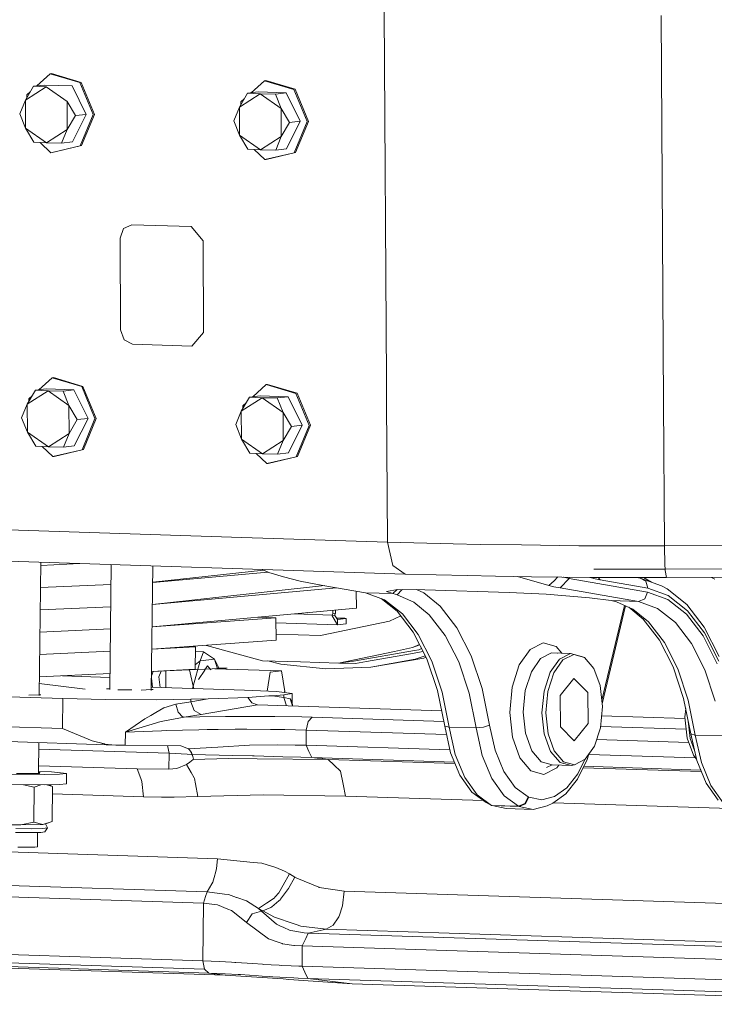
# Model space of a CAD drawing. Units: millimetres. Extents: x -505 to 5187, y 305 to 3561.
# Drawn here: x 659 to 1013, y 637 to 1138 of the extents above; entities that cross this region are included whole.
import ezdxf

# ---------------------------------------------------------------- set-up
doc = ezdxf.new("R2010")
doc.units = ezdxf.units.MM
doc.layers.add('1', color=7, linetype='Continuous', true_color=0xffffff)

msp = doc.modelspace()

# ---------------------------------------------------------------- linework, layer by layer
at = {"layer": '1', "color": 18, "linetype": 'Continuous', "lineweight": 13}
for p, q in [((845.89223, 954.401522), (844.723144, 1141.539781)), ((985.703388, 1139.663845), (986.933032, 942.839771)), ((674.849668, 1110.040932), (668.048349, 1103.914915)), ((675.515333, 1110.116332), (674.849668, 1110.040932)), ((689.842978, 1105.58465), (674.849668, 1110.040932)), ((690.508643, 1105.66011), (675.515333, 1110.116332)), ((666.284242, 1103.715032), (662.134925, 1096.625834)), ((672.704855, 1103.412896), (662.134925, 1096.625834)), ((671.74677, 1104.333966), (666.284242, 1103.715032)), ((666.284242, 1103.715032), (672.704855, 1103.412896)), ((685.899416, 1103.878229), (671.74677, 1104.333966)), ((672.704855, 1103.412896), (683.363834, 1095.942228)), ((685.899416, 1103.878229), (693.064729, 1089.392572)), ((689.842978, 1105.58465), (696.605125, 1089.278608)), ((690.508643, 1105.66011), (697.27079, 1089.354008)), ((783.796588, 1106.532662), (776.995208, 1100.406651)), ((784.462252, 1106.608122), (783.796588, 1106.532662)), ((798.789779, 1102.076381), (783.796588, 1106.532662)), ((799.455443, 1102.15184), (784.462252, 1106.608122)), ((798.789779, 1102.076381), (805.551806, 1085.770338)), ((799.455443, 1102.15184), (806.217471, 1085.845738)), ((664.564699, 1100.777155), (662.915507, 1099.291711)), ((662.915507, 1099.291711), (662.923742, 1097.973545)), ((775.231043, 1100.206762), (771.081725, 1093.117564)), ((781.651655, 1099.904626), (771.081725, 1093.117564)), ((773.511481, 1097.268854), (771.862307, 1095.783441)), ((780.69357, 1100.825696), (775.231043, 1100.206762)), ((775.231043, 1100.206762), (781.651655, 1099.904626)), ((794.846097, 1100.369959), (780.69357, 1100.825696)), ((781.651655, 1099.904626), (792.310634, 1092.433958)), ((789.383689, 1099.751025), (781.651655, 1099.904626)), ((794.846097, 1100.369959), (789.383689, 1099.751025)), ((789.383689, 1099.751025), (792.310634, 1092.433958)), ((794.846097, 1100.369959), (802.011529, 1085.884302)), ((659.297028, 1089.685171), (662.134925, 1096.625834)), ((662.134925, 1096.625834), (662.223974, 1082.368045)), ((683.452884, 1081.68444), (683.363834, 1095.942228)), ((687.602201, 1088.773697), (683.363834, 1095.942228)), ((768.243829, 1086.176901), (771.081725, 1093.117564)), ((771.081725, 1093.117564), (771.170774, 1078.859775)), ((771.862307, 1095.783441), (771.870542, 1094.465276)), ((792.399684, 1078.17617), (792.310634, 1092.433958)), ((796.549121, 1085.265427), (792.310634, 1092.433958)), ((659.297028, 1089.685171), (662.223974, 1082.368045)), ((687.602201, 1088.773697), (683.452884, 1081.68444)), ((693.064729, 1089.392572), (686.077514, 1075.362711)), ((693.064729, 1089.392572), (687.602201, 1088.773697)), ((696.605125, 1089.278608), (690.044084, 1073.401421)), ((697.27079, 1089.354008), (690.709749, 1073.47682)), ((662.223974, 1082.368045), (672.882953, 1074.897318)), ((666.46246, 1075.199514), (662.223974, 1082.368045)), ((768.243829, 1086.176901), (771.170774, 1078.859775)), ((796.549121, 1085.265427), (792.399684, 1078.17617)), ((802.011529, 1085.884302), (795.024315, 1071.854442)), ((802.011529, 1085.884302), (796.549121, 1085.265427)), ((805.551806, 1085.770338), (798.990885, 1069.893151)), ((806.217471, 1085.845738), (799.656549, 1069.968551)), ((672.882953, 1074.897318), (683.452884, 1081.68444)), ((680.615106, 1074.743777), (683.452884, 1081.68444)), ((771.170774, 1078.859775), (781.829754, 1071.389108)), ((775.409261, 1071.691244), (771.170774, 1078.859775)), ((781.829754, 1071.389108), (792.399684, 1078.17617)), ((789.561787, 1071.235507), (792.399684, 1078.17617)), ((666.46246, 1075.199514), (672.882953, 1074.897318)), ((669.717664, 1075.0463), (675.100485, 1069.909184)), ((680.615106, 1074.743777), (672.882953, 1074.897318)), ((675.100485, 1069.909184), (690.044084, 1073.401421)), ((675.76603, 1069.984584), (690.709749, 1073.47682)), ((686.077514, 1075.362711), (680.615106, 1074.743777)), ((795.024315, 1071.854442), (789.561787, 1071.235507)), ((675.76603, 1069.984584), (675.100485, 1069.909184)), ((775.409261, 1071.691244), (781.829754, 1071.389108)), ((778.664431, 1071.538062), (784.047285, 1066.400915)), ((789.561787, 1071.235507), (781.829754, 1071.389108)), ((784.047285, 1066.400915), (798.990885, 1069.893151)), ((784.71295, 1066.476314), (799.656549, 1069.968551)), ((784.71295, 1066.476314), (784.047285, 1066.400915)), ((712.066332, 1031.33735), (716.367403, 1033.277183)), ((716.367403, 1033.277183), (746.440211, 1032.308786)), ((746.440211, 1032.308786), (752.585569, 1025.015085)), ((710.310736, 1026.376396), (712.066332, 1031.33735)), ((710.310736, 1026.376396), (710.602084, 979.737549)), ((752.585569, 1025.015085), (752.876917, 978.376239)), ((710.602084, 979.737549), (712.420383, 974.661498)), ((752.876917, 978.376239), (746.82025, 971.475451)), ((716.747442, 972.443848), (712.420383, 974.661498)), ((746.82025, 971.475451), (716.747442, 972.443848)), ((675.815621, 955.422967), (669.014267, 949.296986)), ((676.481286, 955.498426), (675.815621, 955.422967)), ((690.808931, 950.966745), (675.815621, 955.422967)), ((691.474596, 951.042145), (676.481286, 955.498426)), ((784.762421, 951.914757), (777.961059, 945.788734)), ((785.428086, 951.990157), (784.762421, 951.914757)), ((799.755731, 947.458475), (784.762421, 951.914757)), ((800.421396, 947.533875), (785.428086, 951.990157)), ((845.962444, 943.170576), (845.89223, 954.401522)), ((667.250195, 949.097126), (663.100878, 942.007869)), ((673.670808, 948.79493), (663.100878, 942.007869)), ((672.712723, 949.716001), (667.250195, 949.097126)), ((667.250195, 949.097126), (673.670808, 948.79493)), ((686.865249, 949.260264), (672.712723, 949.716001)), ((673.670808, 948.79493), (684.329787, 941.324263)), ((681.402841, 948.641389), (673.670808, 948.79493)), ((686.865249, 949.260264), (681.402841, 948.641389)), ((681.402841, 948.641389), (684.329787, 941.324263)), ((686.865249, 949.260264), (694.030681, 934.774666)), ((690.808931, 950.966745), (697.571078, 934.660583)), ((691.474596, 951.042145), (698.236624, 934.735983)), ((799.755731, 947.458475), (806.517759, 931.152313)), ((800.421396, 947.533875), (807.183424, 931.227713)), ((660.262981, 935.067206), (663.100878, 942.007869)), ((663.100878, 942.007869), (663.189927, 927.75002)), ((665.530736, 946.159369), (663.88146, 944.673865)), ((663.88146, 944.673865), (663.889696, 943.355593)), ((776.196996, 945.588856), (772.047678, 938.499599)), ((782.617608, 945.286661), (772.047678, 938.499599)), ((774.477547, 942.651116), (772.82826, 941.165595)), ((781.659523, 946.207791), (776.196996, 945.588856)), ((776.196996, 945.588856), (782.617608, 945.286661)), ((795.81205, 945.752054), (781.659523, 946.207791)), ((782.617608, 945.286661), (793.276587, 937.815993)), ((790.349642, 945.133119), (782.617608, 945.286661)), ((795.81205, 945.752054), (790.349642, 945.133119)), ((790.349642, 945.133119), (793.276587, 937.815993)), ((795.81205, 945.752054), (802.977482, 931.266396)), ((846.408287, 871.794789), (845.962444, 943.170576)), ((986.933032, 942.839771), (987.388531, 869.918793)), ((684.418836, 927.066415), (684.329787, 941.324263)), ((688.568154, 934.155732), (684.329787, 941.324263)), ((769.209781, 931.558936), (772.047678, 938.499599)), ((772.047678, 938.499599), (772.136727, 924.241751)), ((772.82826, 941.165595), (772.836496, 939.847323)), ((793.365637, 923.558145), (793.276587, 937.815993)), ((797.514954, 930.647462), (793.276587, 937.815993)), ((660.262981, 935.067206), (663.189927, 927.75002)), ((688.568154, 934.155732), (684.418836, 927.066415)), ((694.030681, 934.774666), (687.043467, 920.744687)), ((694.030681, 934.774666), (688.568154, 934.155732)), ((697.571078, 934.660583), (691.009918, 918.783515)), ((698.236624, 934.735983), (691.675583, 918.858974)), ((663.189927, 927.75002), (673.848906, 920.279353)), ((667.428413, 920.581489), (663.189927, 927.75002)), ((673.848906, 920.279353), (684.418836, 927.066415)), ((681.58094, 920.125752), (684.418836, 927.066415)), ((769.209781, 931.558936), (772.136727, 924.241751)), ((797.514954, 930.647462), (793.365637, 923.558145)), ((802.977482, 931.266396), (795.990268, 917.236417)), ((802.977482, 931.266396), (797.514954, 930.647462)), ((806.517759, 931.152313), (799.956718, 915.275245)), ((807.183424, 931.227713), (800.622383, 915.350705)), ((772.136727, 924.241751), (782.795707, 916.771083)), ((776.375094, 917.073219), (772.136727, 924.241751)), ((782.795707, 916.771083), (793.365637, 923.558145)), ((790.52774, 916.617482), (793.365637, 923.558145)), ((667.428413, 920.581489), (673.848906, 920.279353)), ((670.68358, 920.428307), (676.066318, 915.291219)), ((681.58094, 920.125752), (673.848906, 920.279353)), ((676.066318, 915.291219), (691.009918, 918.783515)), ((676.731983, 915.366619), (691.675583, 918.858974)), ((687.043467, 920.744687), (681.58094, 920.125752)), ((776.375094, 917.073219), (782.795707, 916.771083)), ((779.630383, 916.920035), (785.013119, 911.782949)), ((790.52774, 916.617482), (782.795707, 916.771083)), ((795.990268, 917.236417), (790.52774, 916.617482)), ((676.731983, 915.366619), (676.066318, 915.291219)), ((785.013119, 911.782949), (799.956718, 915.275245)), ((785.678783, 911.858349), (785.013119, 911.782949)), ((785.678783, 911.858349), (800.622383, 915.350705)), ((767.120996, 874.348014), (342.057029, 888.035744)), ((855.37819, 855.588167), (351.026812, 871.829122)), ((846.408287, 871.794789), (767.120996, 874.348014)), ((846.408287, 871.794789), (879.825989, 870.95794)), ((846.408287, 871.794789), (849.080005, 859.91916)), ((879.887858, 870.95639), (879.825989, 870.95794)), ((893.566409, 870.613783), (879.887858, 870.95639)), ((914.569536, 870.355099), (893.566409, 870.613783)), ((914.569655, 870.355099), (914.569536, 870.355099)), ((914.569655, 870.355099), (943.861881, 869.994252)), ((943.861881, 869.994252), (950.417438, 869.982808)), ((950.417438, 869.982808), (950.485626, 869.982689)), ((950.485626, 869.982689), (987.388531, 869.918793)), ((1359.680334, 871.00765), (987.388531, 869.918793)), ((987.388531, 869.918793), (987.613598, 860.175341)), ((670.039873, 861.55637), (669.108445, 793.79782)), ((670.018403, 859.99453), (689.837421, 860.918856)), ((689.837421, 860.918856), (670.018403, 859.99453)), ((705.814343, 860.404372), (705.143412, 796.760788)), ((727.067636, 859.719981), (726.197019, 796.389396)), ((726.952442, 851.340475), (785.598024, 856.471384)), ((783.369614, 857.576114), (726.952677, 851.357593)), ((782.68961, 857.913225), (782.65611, 857.929939)), ((785.984197, 856.279939), (782.678486, 857.929219)), ((782.68961, 857.913225), (785.984197, 856.279939)), ((849.080005, 859.91916), (855.37819, 855.588167)), ((987.726727, 858.132809), (951.383272, 858.111232)), ((987.726727, 858.132809), (951.383272, 858.111232)), ((987.613598, 860.175341), (987.726727, 858.132809)), ((1360.018531, 859.221547), (987.726727, 858.132809)), ((1360.018531, 859.221547), (987.726727, 858.132809)), ((987.726727, 858.132809), (987.764278, 857.453435)), ((987.764278, 857.453435), (988.381425, 853.818386)), ((793.572942, 854.084223), (785.984197, 856.279939)), ((802.044311, 852.014153), (793.572942, 854.084223)), ((813.575068, 849.814384), (802.044311, 852.014153)), ((855.37819, 855.588167), (886.945287, 854.804604)), ((901.36067, 854.446857), (886.945287, 854.804604)), ((919.682303, 854.231923), (901.36067, 854.446857)), ((928.592363, 849.716633), (912.573559, 854.315317)), ((919.682303, 854.231923), (950.577656, 853.869646)), ((931.168834, 852.176874), (928.592363, 849.716633)), ((933.155333, 854.073939), (931.168834, 852.176874)), ((938.946644, 853.339165), (934.31274, 848.498671)), ((935.953298, 854.005664), (935.823999, 854.042646)), ((938.946644, 853.339165), (935.953298, 854.005664)), ((938.946644, 853.339165), (938.942471, 854.006079)), ((978.819886, 846.430152), (938.946644, 853.339165)), ((949.595729, 853.787034), (949.35124, 853.884027)), ((949.595729, 853.787034), (949.541139, 853.8818)), ((952.075759, 853.143185), (949.595729, 853.787034)), ((950.577656, 853.869646), (953.540722, 853.865712)), ((954.568187, 852.647632), (952.075759, 853.143185)), ((988.381425, 853.818386), (953.540722, 853.865712)), ((954.568187, 852.647632), (953.62922, 853.865592)), ((978.957692, 848.421662), (954.568187, 852.647632)), ((975.013057, 853.538363), (973.278551, 853.838901)), ((975.013057, 853.538363), (977.945128, 851.982444)), ((975.013057, 853.538363), (985.872427, 849.536269)), ((980.827571, 851.395492), (976.624964, 853.834355)), ((977.945128, 851.982444), (978.957692, 848.421662)), ((1360.673228, 854.907244), (988.381425, 853.818386)), ((1011.310253, 853.885447), (1012.998501, 853.0173)), ((705.708022, 850.318932), (669.862419, 848.647107)), ((669.862419, 848.647107), (705.708022, 850.318932)), ((820.40056, 848.631719), (726.796478, 839.995366)), ((814.424771, 849.667155), (726.796657, 840.008405)), ((835.214415, 846.064895), (813.575068, 849.814384)), ((830.662051, 838.244288), (830.551566, 846.872835)), ((845.951954, 846.727221), (851.516047, 847.707479)), ((849.221865, 845.613807), (845.951954, 846.727221)), ((849.221865, 845.613807), (851.314762, 847.672018)), ((853.809038, 847.476571), (851.429859, 845.070093)), ((851.516047, 847.707479), (865.409771, 847.609847)), ((854.019952, 847.689884), (853.809038, 847.476571)), ((865.002433, 845.96309), (861.23357, 847.639194)), ((865.409771, 847.609847), (908.302227, 846.228688)), ((931.020776, 849.12607), (928.592363, 849.716633)), ((934.31274, 848.498671), (931.020776, 849.12607)), ((974.185983, 841.589778), (934.31274, 848.498671)), ((989.332238, 844.598263), (978.957692, 848.421662)), ((985.872427, 849.536269), (988.66252, 848.032802)), ((998.690883, 840.095728), (988.66252, 848.032802)), ((844.910303, 842.491596), (835.214415, 846.064895)), ((849.221865, 845.613807), (835.214415, 846.064895)), ((843.244306, 843.105578), (851.32567, 836.70935)), ((853.982845, 835.311025), (844.910303, 842.491596)), ((850.255171, 845.374673), (849.221865, 845.613807)), ((851.429859, 845.070093), (850.255171, 845.374673)), ((859.82422, 841.336935), (851.429859, 845.070093)), ((865.002433, 845.96309), (873.280683, 839.171856)), ((908.302227, 846.228688), (927.154938, 845.271795)), ((927.154938, 845.271795), (949.155846, 843.403905)), ((949.155846, 843.403905), (960.178533, 842.040866)), ((960.178533, 842.040866), (974.185983, 841.589778)), ((960.178533, 842.040866), (961.634913, 841.788142)), ((962.950269, 841.479032), (961.634913, 841.788142)), ((962.950269, 841.479032), (971.344629, 837.745874)), ((974.185983, 841.589778), (977.319876, 842.950313)), ((983.88187, 838.016479), (974.185983, 841.589778)), ((978.819886, 846.430152), (977.319876, 842.950313)), ((989.000479, 842.678278), (978.819886, 846.430152)), ((998.526612, 835.138648), (989.000479, 842.678278)), ((999.039808, 836.914986), (989.332238, 844.598263)), ((705.588415, 838.973155), (669.706433, 837.299636)), ((705.588415, 838.973155), (669.706433, 837.299636)), ((726.640466, 828.646674), (830.662051, 838.244288)), ((818.648973, 836.35494), (818.6441, 837.135445)), ((820.020953, 836.510389), (820.016259, 837.262048)), ((820.026556, 835.627287), (820.020953, 836.510389)), ((851.32567, 836.70935), (859.552661, 826.037376)), ((859.82422, 841.336935), (867.708364, 834.868997)), ((873.280683, 839.171856), (881.794372, 828.12783)), ((955.484578, 791.41183), (967.073939, 839.645145)), ((955.69179, 789.527298), (967.55096, 839.433003)), ((969.264125, 838.671121), (976.571599, 832.676261)), ((979.228774, 831.277936), (971.344629, 837.745874)), ((983.88187, 838.016479), (992.954293, 830.835908)), ((1007.653395, 828.469484), (998.690883, 840.095728)), ((1007.715622, 825.660675), (999.039808, 836.914986)), ((789.655963, 833.322614), (726.640294, 828.634188)), ((780.510988, 833.61707), (789.655963, 833.322614)), ((789.693394, 821.98879), (789.655963, 833.322614)), ((799.188418, 835.340354), (818.273583, 834.725707)), ((805.636564, 835.897892), (805.33609, 835.907573)), ((805.636564, 835.897892), (805.656089, 835.937098)), ((812.32194, 824.275463), (847.446242, 831.653684)), ((818.273583, 834.725707), (818.240443, 834.331243)), ((818.240443, 834.331243), (819.620171, 834.487646)), ((818.240443, 834.331243), (821.007648, 829.709142)), ((818.273583, 834.725707), (818.654457, 835.471838)), ((818.654457, 835.471838), (818.648973, 836.35494)), ((818.654457, 835.471838), (820.026556, 835.627287)), ((819.645682, 834.881156), (819.620171, 834.487646)), ((819.620171, 834.487646), (820.991078, 832.373588)), ((820.026556, 835.627287), (819.645682, 834.881156)), ((824.753085, 833.049505), (820.463182, 833.18765)), ((820.991078, 832.373588), (825.441161, 832.877844)), ((821.007648, 829.709142), (820.991078, 832.373588)), ((825.441161, 832.877844), (824.753085, 833.049505)), ((825.45785, 830.213397), (825.441161, 832.877844)), ((853.138425, 834.357861), (847.446242, 831.653684)), ((853.982845, 835.311025), (862.091103, 824.792951)), ((867.708364, 834.868997), (875.816623, 824.351042)), ((984.79859, 822.004168), (976.571599, 832.676261)), ((1007.040301, 824.094742), (998.526612, 835.138648)), ((669.550448, 825.952167), (705.468808, 827.627382)), ((705.468808, 827.627382), (669.550448, 825.952167)), ((789.664563, 830.718463), (821.007648, 829.709142)), ((821.007648, 829.709142), (825.45785, 830.213397)), ((881.794372, 828.12783), (888.97554, 813.994496)), ((987.337032, 820.759862), (979.228774, 831.277936)), ((992.954293, 830.835908), (1001.062551, 820.317834)), ((1015.213171, 813.590973), (1007.653395, 828.469484)), ((726.484288, 817.285974), (789.693394, 821.98879)), ((789.683435, 825.00448), (812.32194, 824.275463)), ((859.552661, 826.037376), (866.492072, 812.379806)), ((868.930379, 811.332553), (862.091103, 824.792951)), ((875.816623, 824.351042), (882.655898, 810.890644)), ((984.79859, 822.004168), (991.738001, 808.346718)), ((1014.221469, 809.961288), (1007.040301, 824.094742)), ((1015.033642, 811.258166), (1007.715622, 825.660675)), ((748.659292, 818.528383), (726.484123, 817.273995)), ((744.837265, 818.651453), (748.659292, 818.528383)), ((744.939665, 818.648156), (744.935042, 818.658728)), ((748.589793, 807.185619), (748.659292, 818.528383)), ((754.083665, 819.339394), (754.253188, 819.292992)), ((782.875577, 811.457961), (754.253188, 819.292992)), ((829.161564, 811.171501), (860.233346, 816.728919)), ((849.976102, 816.210478), (859.139243, 818.13535)), ((862.757247, 819.730377), (859.139243, 818.13535)), ((862.85461, 819.538756), (859.139243, 818.13535)), ((862.307587, 817.099898), (860.233346, 816.728919)), ((863.789041, 817.699686), (862.307587, 817.099898)), ((919.052044, 817.245334), (913.512507, 809.365838)), ((925.623813, 820.536583), (919.052044, 817.245334)), ((932.227412, 818.738192), (925.623813, 820.536583)), ((935.205674, 815.239421), (932.227412, 818.738192)), ((994.176188, 807.299464), (987.337032, 820.759862)), ((1007.901827, 806.857436), (1001.062551, 820.317834)), ((669.394463, 814.604771), (705.349201, 816.281637)), ((705.349201, 816.281637), (669.394463, 814.604771)), ((752.879301, 815.96145), (748.644408, 816.099146)), ((751.126567, 811.368077), (752.879301, 815.96145)), ((751.126567, 811.368077), (758.473078, 812.1998)), ((758.473078, 812.1998), (752.879301, 815.96145)), ((758.473078, 812.1998), (759.986476, 807.381505)), ((758.473078, 812.1998), (760.275403, 808.561414)), ((782.875577, 811.457961), (802.157799, 810.837119)), ((849.976102, 816.210478), (821.44002, 810.216158)), ((835.780302, 811.030953), (858.066479, 815.016954)), ((837.972918, 808.265179), (864.880958, 812.80145)), ((860.509792, 812.306135), (837.972918, 808.265179)), ((863.521138, 815.992563), (858.066479, 815.016954)), ((865.670362, 813.997028), (860.509792, 812.306135)), ((864.462736, 816.373776), (863.521138, 815.992563)), ((866.051173, 813.247547), (864.880958, 812.80145)), ((866.492072, 812.379806), (871.883193, 796.250194)), ((888.97554, 813.994496), (894.554535, 797.302812)), ((924.3534, 812.608927), (919.640699, 805.905431)), ((929.944316, 815.408795), (924.3534, 812.608927)), ((933.918396, 812.30089), (929.205695, 805.597394)), ((939.509312, 815.100878), (929.944316, 815.408795)), ((935.718575, 811.870068), (931.074897, 805.2648)), ((932.893477, 815.313856), (932.808915, 815.359323)), ((933.918396, 812.30089), (939.509312, 815.100878)), ((941.227594, 814.629047), (935.718575, 811.870068)), ((939.509312, 815.100878), (945.127288, 813.570946)), ((941.227594, 814.629047), (946.763316, 813.121527)), ((946.763316, 813.121527), (945.127288, 813.570946)), ((951.482812, 807.577103), (946.763316, 813.121527)), ((726.328036, 805.919873), (764.793554, 807.713836)), ((726.328124, 805.926261), (748.589793, 807.185619)), ((745.739263, 807.024363), (745.5825, 806.897967)), ((747.527877, 798.604696), (745.601086, 806.818734)), ((751.126567, 811.368077), (747.527877, 798.604696)), ((751.126567, 811.368077), (748.602952, 809.333319)), ((753.395026, 806.756812), (750.198642, 801.846235)), ((754.817048, 808.941453), (753.493891, 806.908699)), ((756.484357, 806.797456), (754.817048, 808.941453)), ((792.419234, 806.326716), (758.62042, 807.425932)), ((764.793554, 807.713836), (759.831912, 807.873601)), ((760.441346, 807.853977), (760.275403, 808.561414)), ((760.556522, 807.362965), (760.520961, 807.51457)), ((792.183557, 809.739678), (785.458906, 811.374784)), ((815.088192, 807.40556), (792.183557, 809.739678)), ((821.44002, 810.216158), (802.157799, 810.837119)), ((815.088192, 807.40556), (837.972918, 808.265179)), ((829.161564, 811.171501), (821.44002, 810.216158)), ((830.186287, 810.03043), (822.055275, 810.29228)), ((830.186287, 810.03043), (835.780302, 811.030953)), ((868.930379, 811.332553), (874.243656, 795.435875)), ((882.655898, 810.890644), (887.969175, 794.993847)), ((913.512507, 809.365838), (909.848729, 798.097461)), ((954.667846, 798.839777), (951.482812, 807.577103)), ((997.129122, 792.217105), (991.738001, 808.346718)), ((999.489585, 791.402667), (994.176188, 807.299464)), ((1007.901827, 806.857436), (1013.215104, 790.960758)), ((669.238478, 803.257319), (705.229593, 804.93588)), ((669.238478, 803.257302), (705.229593, 804.935864)), ((681.104386, 803.810707), (705.208112, 802.898198)), ((726.856807, 798.012095), (726.28235, 802.596553)), ((727.165623, 805.973639), (726.297943, 803.730849)), ((731.209165, 806.202385), (730.084697, 803.29582)), ((730.762573, 797.886364), (730.084697, 803.29582)), ((733.651294, 806.261417), (733.694712, 799.054592)), ((786.661783, 805.67488), (785.127796, 795.989661)), ((792.419234, 806.326716), (786.661783, 805.67488)), ((794.262567, 795.90103), (792.419234, 806.326716)), ((916.523615, 796.318858), (919.640699, 805.905431)), ((929.205695, 805.597394), (926.08861, 796.010821)), ((931.074897, 805.2648), (928.003469, 795.818656)), ((941.30365, 802.446812), (934.288421, 793.725341)), ((948.417822, 795.326202), (941.30365, 802.446812)), ((669.191257, 799.822175), (692.61475, 796.933898)), ((705.148153, 797.210558), (703.456322, 797.131627)), ((705.146005, 797.006806), (703.456322, 797.131627)), ((716.309271, 796.619794), (709.243098, 796.704142)), ((721.147099, 796.562045), (726.152547, 796.795666)), ((726.202636, 796.798004), (727.264205, 796.847551)), ((727.264205, 796.847551), (726.204393, 796.925821)), ((773.686567, 796.504586), (726.219608, 798.032608)), ((733.694712, 799.054592), (733.702338, 797.791729)), ((747.527877, 798.604696), (747.245686, 797.355752)), ((747.527877, 798.604696), (747.927056, 797.333817)), ((790.023962, 795.769303), (773.686567, 796.504586)), ((894.554535, 797.302812), (898.321667, 778.680175)), ((909.848729, 798.097461), (908.618251, 785.155743)), ((955.833355, 788.239806), (954.667846, 798.839777)), ((681.206861, 792.189329), (612.298528, 794.407576)), ((663.988391, 793.894976), (669.067567, 794.131935)), ((669.113067, 794.134057), (670.105615, 794.180363)), ((670.105615, 794.180363), (669.11471, 794.253562)), ((681.033889, 776.999443), (681.206861, 792.189329)), ((681.206861, 792.189329), (702.855864, 791.701882)), ((728.654781, 791.575878), (702.855864, 791.701882)), ((746.337691, 791.871517), (728.654781, 791.575878)), ((746.323505, 790.625184), (755.162993, 792.164891)), ((746.337691, 791.871517), (746.323505, 790.625184)), ((746.337691, 791.871517), (755.162993, 792.164891)), ((755.162993, 792.164891), (775.4244, 792.802542)), ((775.4244, 792.802542), (785.993615, 793.556898)), ((776.607791, 791.210144), (775.4244, 792.802542)), ((785.993615, 793.556898), (787.878791, 793.691485)), ((787.878791, 793.691485), (793.701092, 794.081538)), ((793.686906, 792.835205), (787.878791, 793.691485)), ((797.951976, 794.80943), (790.023962, 795.769303)), ((793.686906, 792.835205), (793.701092, 794.081538)), ((793.686906, 792.835205), (796.976844, 792.11375)), ((795.070644, 788.600433), (793.686906, 792.835205)), ((793.701092, 794.081538), (797.951976, 794.80943)), ((794.262567, 795.90103), (793.873459, 795.303231)), ((796.976844, 792.11375), (797.898093, 790.395706)), ((798.102505, 788.502835), (796.976844, 792.11375)), ((797.898093, 790.395706), (797.951976, 794.80943)), ((875.523487, 778.254598), (871.883193, 796.250194)), ((877.831379, 777.699917), (874.243656, 795.435875)), ((891.556898, 777.257889), (887.969175, 794.993847)), ((916.523615, 796.318858), (915.476838, 785.308688)), ((926.08861, 796.010821), (925.041834, 785.000651)), ((928.003469, 795.818656), (926.972071, 784.969776)), ((934.387484, 777.88338), (934.288421, 793.725341)), ((948.417822, 795.326202), (948.516885, 779.484241)), ((1000.769416, 774.221509), (997.129122, 792.217105)), ((1003.077308, 773.666709), (999.489585, 791.402667)), ((732.635179, 787.468284), (728.46202, 785.072296)), ((738.734642, 789.396017), (732.635179, 787.468284)), ((738.734642, 789.396017), (746.323505, 790.625184)), ((739.826003, 785.389989), (738.734642, 789.396017)), ((746.323505, 790.625184), (747.971574, 786.095469)), ((751.586119, 784.073084), (780.306497, 789.075702)), ((777.404228, 790.138691), (776.607791, 791.210144)), ((777.404228, 790.138691), (780.306497, 789.075702)), ((780.306497, 789.075702), (873.944258, 786.061432)), ((798.167311, 788.500749), (797.898093, 790.395706)), ((954.801837, 777.391045), (955.833355, 788.239806)), ((997.744599, 782.690733), (998.163932, 787.101577)), ((486.96498, 783.246725), (681.033889, 776.999443)), ((713.065067, 775.111764), (722.868124, 781.860798)), ((725.913802, 783.60936), (722.868124, 781.860798)), ((725.956837, 783.634036), (725.913802, 783.60936)), ((728.46202, 785.072296), (725.956837, 783.634036)), ((732.03508, 780.769794), (743.027607, 782.820313)), ((739.826003, 785.389989), (740.137497, 785.058349)), ((740.169564, 785.024374), (740.137497, 785.058349)), ((740.169564, 785.024374), (741.916576, 783.164947)), ((743.027607, 782.820313), (741.916576, 783.164947)), ((743.027607, 782.820313), (751.586119, 784.073084)), ((750.957051, 782.954185), (743.027607, 782.820313)), ((751.586119, 784.073084), (747.971574, 786.095469)), ((764.066616, 783.175676), (750.957051, 782.954185)), ((764.066616, 783.175676), (770.37386, 783.178656)), ((784.450212, 783.185332), (770.37386, 783.178656)), ((784.450212, 783.185332), (789.128939, 783.106177)), ((802.776614, 782.87515), (789.128939, 783.106177)), ((808.1458, 782.718628), (802.776614, 782.87515)), ((808.1458, 782.718628), (805.997291, 780.580967)), ((808.1458, 782.718628), (875.056172, 780.564745)), ((908.618251, 785.155743), (910.008589, 772.510975)), ((916.659633, 774.551242), (915.476838, 785.308688)), ((925.041834, 785.000651), (926.224628, 774.243205)), ((926.972071, 784.969776), (928.137461, 774.369805)), ((955.376986, 783.440051), (997.812403, 782.074023)), ((998.909989, 772.090881), (997.744599, 782.690733)), ((696.118036, 770.716756), (681.033889, 776.999443)), ((713.065067, 775.111764), (728.411475, 779.689043)), ((729.926387, 780.140965), (728.411475, 779.689043)), ((729.926387, 780.140965), (731.287041, 780.546754)), ((732.03508, 780.769794), (731.287041, 780.546754)), ((750.352541, 776.397078), (733.874718, 775.980442)), ((754.637042, 776.50532), (750.352541, 776.397078)), ((760.341206, 776.553243), (754.637042, 776.50532)), ((768.928209, 776.625126), (760.341206, 776.553243)), ((774.898091, 776.675074), (768.928209, 776.625126)), ((786.83714, 776.558488), (774.898091, 776.675074)), ((794.232646, 776.486366), (786.83714, 776.558488)), ((805.071631, 776.207178), (794.232646, 776.486366)), ((805.071631, 776.207178), (805.984774, 780.56845)), ((805.997291, 780.580967), (805.984774, 780.56845)), ((875.523487, 778.254598), (878.541151, 764.671772)), ((877.831379, 777.699917), (875.523487, 778.254598)), ((880.924502, 763.777345), (877.831379, 777.699917)), ((891.556898, 777.257889), (877.831379, 777.699917)), ((895.314971, 777.617305), (891.556898, 777.257889)), ((894.650141, 763.335317), (891.556898, 777.257889)), ((898.321667, 778.680175), (895.314971, 777.617305)), ((898.321667, 778.680175), (901.15706, 765.917747)), ((941.501656, 770.762771), (934.387484, 777.88338)), ((948.516885, 779.484241), (941.501656, 770.762771)), ((954.801837, 777.391045), (951.730409, 767.944901)), ((954.859341, 777.995836), (998.414925, 776.593757)), ((999.452383, 780.73219), (1000.428477, 771.853774)), ((467.794457, 776.286214), (708.14232, 768.549292)), ((712.990442, 768.50745), (713.065067, 775.111764)), ((731.441894, 775.878876), (713.065067, 775.111764)), ((731.441894, 775.878876), (733.874718, 775.980442)), ((804.983297, 768.456548), (805.071631, 776.207178)), ((805.071631, 776.207178), (876.489114, 773.908209)), ((910.008589, 772.510975), (913.807908, 762.088149)), ((916.659633, 774.551242), (919.891992, 765.684097)), ((926.224628, 774.243205), (929.456988, 765.37606)), ((928.137461, 774.369805), (931.322494, 765.632599)), ((952.869924, 771.449467), (999.693253, 769.942198)), ((1002.095023, 763.353556), (998.909989, 772.090881)), ((1000.428477, 771.853774), (1002.648407, 765.76397)), ((1000.769416, 774.221509), (1003.077308, 773.666709)), ((1000.769416, 774.221509), (1003.78708, 760.638683)), ((1003.077308, 773.666709), (1016.802827, 773.2248)), ((1006.170431, 759.744137), (1003.077308, 773.666709)), ((668.943855, 769.811111), (668.756294, 754.12454)), ((668.904413, 766.51236), (735.310713, 764.374702)), ((702.496329, 769.122332), (696.118036, 770.716756)), ((702.496329, 769.122332), (701.049128, 769.362419)), ((702.598849, 769.108742), (702.496329, 769.122332)), ((702.598849, 769.108742), (706.135073, 768.641322)), ((706.135073, 768.641322), (708.14232, 768.549292)), ((708.14232, 768.549292), (712.990442, 768.50745)), ((741.260329, 768.214195), (712.990442, 768.50745)), ((734.514652, 768.284171), (735.310713, 764.374702)), ((745.175162, 766.687959), (741.260329, 768.214195)), ((744.915457, 766.789207), (745.440522, 766.337483)), ((745.175162, 766.687959), (760.128895, 767.533033)), ((745.440522, 766.337483), (745.175162, 766.687959)), ((746.635357, 764.759391), (745.440522, 766.337483)), ((776.228348, 768.442719), (760.128895, 767.533033)), ((776.228348, 768.442719), (776.245037, 768.442958)), ((790.409127, 768.66874), (776.245037, 768.442958)), ((799.486438, 768.595188), (790.409127, 768.66874)), ((799.486438, 768.595188), (804.983297, 768.456548)), ((804.983297, 768.456548), (878.224092, 766.098886)), ((806.448022, 765.340536), (804.983297, 768.456548)), ((947.086731, 761.339515), (951.730409, 767.944901)), ((735.310713, 764.374702), (735.218445, 756.274312)), ((735.310713, 764.374702), (744.472185, 763.941257)), ((744.472185, 763.941257), (747.059559, 763.555253)), ((747.410456, 762.767761), (746.362326, 765.12)), ((746.635357, 764.759391), (746.647397, 764.729469)), ((747.04341, 763.749926), (746.647397, 764.729469)), ((767.53954, 763.295143), (747.04341, 763.749926)), ((747.410456, 762.767761), (747.04341, 763.749926)), ((747.633854, 761.411159), (747.410456, 762.767761)), ((747.576991, 761.271565), (765.448728, 761.706083)), ((747.576991, 761.271565), (747.633854, 761.411159)), ((780.16738, 761.557787), (765.448728, 761.706083)), ((777.755061, 763.068407), (767.53954, 763.295143)), ((778.598586, 763.049691), (777.755061, 763.068407)), ((778.598586, 763.049691), (793.132344, 762.667983)), ((780.16738, 761.557787), (816.242376, 761.194437)), ((802.375236, 762.39857), (793.132344, 762.667983)), ((802.375236, 762.39857), (807.912389, 762.22524)), ((807.912389, 762.22524), (806.448022, 765.340536)), ((807.912389, 762.22524), (880.516402, 759.888075)), ((816.242376, 761.194437), (807.912389, 762.22524)), ((883.278528, 753.198712), (878.541151, 764.671772)), ((885.780373, 752.01711), (880.924502, 763.777345)), ((899.506012, 751.575201), (894.650141, 763.335317)), ((905.608216, 755.137651), (901.15706, 765.917747)), ((913.807908, 762.088149), (919.437924, 755.474179)), ((924.681702, 760.0573), (919.891992, 765.684097)), ((929.456988, 765.37606), (934.246698, 759.749263)), ((931.322494, 765.632599), (936.04199, 760.088175)), ((941.577712, 758.580654), (947.086731, 761.339515)), ((948.915222, 763.940446), (948.05781, 761.21363)), ((948.878756, 763.824473), (1003.182142, 762.076417)), ((1003.568502, 761.622525), (1002.095023, 763.353556)), ((668.803717, 758.090679), (719.056049, 756.473034)), ((719.056049, 756.473034), (735.218445, 756.274312)), ((720.876256, 751.615851), (719.056049, 756.473034)), ((735.218445, 756.274312), (739.144722, 756.722181)), ((739.144722, 756.722181), (744.151274, 758.72597)), ((744.151274, 758.72597), (744.381586, 758.877604)), ((746.489802, 754.645555), (744.151274, 758.72597)), ((744.381586, 758.877604), (745.184103, 759.405821)), ((745.915213, 759.886949), (745.184103, 759.405821)), ((745.915213, 759.886949), (747.576991, 761.271565)), ((816.242376, 761.194437), (880.835564, 759.115123)), ((819.242397, 758.426516), (816.242376, 761.194437)), ((822.551885, 755.37309), (819.242397, 758.426516)), ((924.681702, 760.0573), (930.299679, 758.527368)), ((932.613293, 756.966918), (926.041523, 753.675907)), ((930.299679, 758.527368), (927.275816, 757.163613)), ((939.864674, 758.219331), (930.299679, 758.527368)), ((932.613293, 756.966918), (933.634813, 758.419961)), ((934.246698, 759.749263), (939.864674, 758.219331)), ((936.04199, 760.088175), (941.577712, 758.580654)), ((941.577712, 758.580654), (939.864674, 758.219331)), ((948.05781, 761.21363), (943.092266, 751.272767)), ((943.232694, 753.91826), (946.890431, 761.24121)), ((945.962373, 757.01863), (1006.080946, 755.083358)), ((946.33732, 757.769263), (1005.761765, 755.856356)), ((1003.78708, 760.638683), (1008.524457, 749.165624)), ((1006.170431, 759.744137), (1011.026302, 747.984021)), ((649.930158, 753.778665), (671.773592, 753.617018)), ((669.374147, 754.128783), (657.588044, 754.04784)), ((669.590035, 754.582255), (668.762086, 754.608913)), ((675.375024, 754.91175), (668.767521, 755.063504)), ((669.590035, 754.582255), (669.374147, 754.128783)), ((679.593364, 753.799766), (671.773592, 753.617018)), ((683.097521, 754.121273), (675.375024, 754.91175)), ((683.097521, 754.121273), (679.593364, 753.799766)), ((683.034101, 748.816221), (683.097521, 754.121273)), ((721.469441, 750.032871), (720.876256, 751.615851)), ((748.093286, 751.847475), (746.489802, 754.645555)), ((748.093286, 751.847475), (748.207966, 751.647442)), ((748.207966, 751.647442), (748.731056, 748.793571)), ((822.552481, 755.372613), (822.551885, 755.37309)), ((823.827425, 748.673885), (822.552481, 755.372613)), ((889.42186, 744.595139), (883.278528, 753.198712)), ((885.780373, 752.01711), (892.077366, 743.198364)), ((905.803004, 742.756455), (899.506012, 751.575201)), ((905.608216, 755.137651), (911.380568, 747.053831)), ((926.041523, 753.675907), (919.437924, 755.474179)), ((937.636057, 746.818989), (943.232694, 753.91826)), ((649.866739, 748.473494), (671.710172, 748.311847)), ((666.685501, 747.162311), (661.210973, 748.389544)), ((666.685501, 747.162311), (666.471878, 729.301303)), ((666.685501, 747.162311), (670.088099, 748.32385)), ((679.529944, 748.494594), (671.710172, 748.311847)), ((672.993535, 748.341839), (675.999204, 747.57716)), ((675.999204, 747.57716), (674.374406, 748.37411)), ((675.999204, 747.57716), (675.7857, 729.716032)), ((679.529944, 748.494594), (683.034101, 748.816221)), ((721.469441, 750.032871), (722.236553, 742.276876)), ((748.731056, 748.793571), (749.908725, 742.368668)), ((823.827425, 748.673885), (824.983755, 742.597788)), ((918.091574, 742.201655), (911.380568, 747.053831)), ((937.636057, 746.818989), (931.408444, 742.341607)), ((943.092266, 751.272767), (937.135855, 743.717163)), ((1014.667788, 740.562051), (1008.524457, 749.165624)), ((1011.026302, 747.984021), (1017.323294, 739.165275)), ((675.953656, 743.766771), (722.236553, 742.276876)), ((722.236553, 742.276876), (731.46359, 742.080539)), ((731.46359, 742.080539), (737.920204, 742.066234)), ((737.920204, 742.066234), (749.908725, 742.368668)), ((749.908725, 742.368668), (783.211747, 743.181913)), ((783.211747, 743.181913), (824.983755, 742.597788)), ((824.983755, 742.597788), (895.315719, 740.333763)), ((896.564165, 739.431112), (889.42186, 744.595139)), ((899.398485, 737.905233), (892.077366, 743.198364)), ((905.803004, 742.756455), (913.124004, 737.463205)), ((918.091574, 742.201655), (916.355649, 738.793819)), ((918.412486, 742.059796), (916.67656, 738.65196)), ((918.091574, 742.201655), (918.412486, 742.059796)), ((918.412486, 742.059796), (924.883881, 740.726321)), ((924.883881, 740.726321), (931.408444, 742.341607)), ((937.135855, 743.717163), (930.507937, 738.951891)), ((899.398485, 737.905233), (896.564165, 739.431112)), ((899.398485, 737.905233), (899.719396, 737.763255)), ((913.124004, 737.463205), (899.398485, 737.905233)), ((899.719396, 737.763255), (906.779209, 736.308663)), ((913.445035, 737.321346), (899.719396, 737.763255)), ((920.504728, 735.866635), (906.779209, 736.308663)), ((916.355649, 738.793819), (913.124004, 737.463205)), ((913.124004, 737.463205), (913.445035, 737.321346)), ((916.67656, 738.65196), (913.445035, 737.321346)), ((913.445035, 737.321346), (920.504728, 735.866635)), ((927.622357, 737.628787), (920.504728, 735.866635)), ((927.622357, 737.628787), (930.507937, 738.951891)), ((930.839444, 739.190235), (1020.55969, 736.30209)), ((654.01403, 728.076904), (659.86065, 728.000014)), ((659.86065, 728.000014), (657.239714, 728.025406)), ((659.86065, 728.000014), (666.471878, 729.301303)), ((659.86065, 728.000014), (671.112219, 728.120773)), ((666.471878, 729.301303), (671.112219, 728.120773)), ((671.088734, 726.15978), (673.342148, 726.400226)), ((671.112219, 728.120773), (675.7857, 729.716032)), ((671.112219, 728.120773), (672.448912, 728.560656)), ((673.342148, 726.400226), (672.127167, 724.354117)), ((675.7857, 729.716032), (672.448912, 728.560656)), ((672.448912, 728.560656), (673.342148, 726.400226)), ((657.210747, 724.043696), (664.582887, 724.018186)), ((657.21623, 726.064532), (665.186206, 726.036995)), ((664.582887, 724.018186), (670.042792, 724.131911)), ((665.186206, 726.036995), (671.088734, 726.15978)), ((668.397269, 724.097636), (668.309727, 716.776102)), ((670.042792, 724.131911), (672.127167, 724.354117)), ((446.381608, 720.854252), (759.840051, 710.763662)), ((666.997233, 716.68145), (658.350864, 716.601341)), ((666.997233, 716.68145), (668.309727, 716.776102)), ((759.440938, 705.758303), (759.840051, 710.763662)), ((759.840051, 710.763662), (778.134981, 708.892792)), ((782.466093, 708.449929), (778.134981, 708.892792)), ((789.607683, 706.238716), (782.466093, 708.449929)), ((789.607683, 706.238716), (793.950001, 704.364031)), ((441.150943, 703.969925), (754.608908, 693.879455)), ((758.222738, 701.183646), (759.04254, 704.261988)), ((759.440938, 705.758303), (759.04254, 704.261988)), ((793.259183, 697.25117), (796.521226, 703.038781)), ((793.950001, 704.364031), (796.521226, 703.038781)), ((796.132842, 695.577829), (799.299279, 701.44233)), ((796.521226, 703.038781), (799.299279, 701.44233)), ((799.299279, 701.44233), (800.273815, 700.872629)), ((439.393559, 698.29747), (752.851525, 688.207119)), ((754.608908, 693.879455), (757.045785, 697.956293)), ((757.618466, 698.914497), (757.045785, 697.956293)), ((758.222738, 701.183646), (757.618466, 698.914497)), ((791.053692, 693.338364), (793.259064, 697.251051)), ((793.259183, 697.25117), (793.259064, 697.251051)), ((800.273815, 700.872629), (811.437527, 696.24862)), ((811.627665, 696.169942), (811.437527, 696.24862)), ((753.899375, 691.589325), (752.851525, 688.207119)), ((753.899375, 691.589325), (754.608908, 693.879455)), ((754.608908, 693.879455), (763.490597, 692.788928)), ((763.490597, 692.788928), (765.464822, 692.546456)), ((765.464822, 692.546456), (769.596854, 691.090553)), ((788.785377, 690.6614), (789.352456, 691.330641)), ((789.352575, 691.33076), (789.352456, 691.330641)), ((789.352575, 691.33076), (791.053692, 693.338364)), ((791.958371, 690.13068), (796.132842, 695.577829)), ((811.627665, 696.169942), (824.433246, 694.239943)), ((823.577562, 686.796515), (824.433246, 694.239943)), ((824.433246, 694.239943), (1146.488825, 683.872669)), ((752.851525, 688.207119), (752.517381, 658.855765)), ((752.851525, 688.207119), (759.912053, 687.259286)), ((759.912053, 687.259286), (765.225211, 685.153335)), ((769.798079, 691.019624), (769.596854, 691.090553)), ((769.798079, 691.019624), (774.651686, 689.309447)), ((774.651686, 689.309447), (780.824939, 685.477584)), ((784.888306, 688.123672), (780.824939, 685.477584)), ((784.888306, 688.123672), (788.785377, 690.6614)), ((787.570396, 686.226457), (787.093678, 686.009615)), ((787.570396, 686.226457), (791.210333, 689.399093)), ((791.210333, 689.399093), (791.764656, 689.882248)), ((791.764656, 689.882248), (791.781584, 689.903825)), ((791.781584, 689.903825), (791.958371, 690.13068)), ((821.800748, 681.512683), (823.577562, 686.796515)), ((766.970793, 684.461563), (765.225211, 685.153335)), ((769.372621, 682.553618), (766.970793, 684.461563)), ((769.372621, 682.553618), (774.643222, 678.366988)), ((777.619878, 682.666986), (774.643222, 678.366988)), ((777.619878, 682.666986), (777.619997, 682.667106)), ((777.619997, 682.667106), (777.620712, 682.667702)), ((777.623454, 682.669728), (777.620712, 682.667702)), ((777.623454, 682.669728), (782.357016, 684.052914)), ((780.824939, 685.477584), (782.357016, 684.052914)), ((780.824939, 685.477584), (783.076444, 684.183209)), ((782.357016, 684.052914), (782.694379, 684.135406)), ((782.357016, 684.052914), (789.962688, 677.454083)), ((782.694379, 684.135406), (782.719651, 684.139817)), ((783.076444, 684.183209), (782.719651, 684.139817)), ((787.093678, 686.009615), (783.076444, 684.183209)), ((783.076444, 684.183209), (788.939277, 681.063145)), ((821.715275, 681.258529), (821.343699, 680.708139)), ((821.715275, 681.258529), (821.800748, 681.512683)), ((774.643222, 678.366988), (785.813371, 669.960111)), ((788.939277, 681.063145), (798.953453, 677.651613)), ((789.962688, 677.454083), (792.334357, 676.361411)), ((793.331185, 675.902217), (792.334357, 676.361411)), ((798.953453, 677.651613), (799.935976, 677.316993)), ((799.935976, 677.316993), (802.350202, 676.494568)), ((802.350202, 676.494568), (815.282741, 674.858182)), ((818.780223, 676.911204), (815.282741, 674.858182)), ((818.780223, 676.911204), (821.343699, 680.708139)), ((793.331185, 675.902217), (796.870271, 674.271672)), ((796.870271, 674.271672), (798.248092, 674.02479)), ((803.15415, 673.145144), (798.248092, 674.02479)), ((803.15415, 673.145144), (803.989926, 672.995298)), ((803.989926, 672.995298), (806.131879, 672.877877)), ((806.131879, 672.877877), (804.847995, 670.158356)), ((815.282741, 674.858182), (806.131879, 672.877877)), ((806.131879, 672.877877), (1128.187576, 662.510603)), ((815.282741, 674.858182), (1137.338439, 664.491027)), ((439.059296, 668.946236), (752.517381, 658.855765)), ((785.813371, 669.960111), (791.372457, 668.067544)), ((791.372457, 668.067544), (792.847911, 667.565196)), ((792.847911, 667.565196), (792.988458, 667.543142)), ((798.769394, 666.636556), (792.988458, 667.543142)), ((798.769394, 666.636556), (799.152413, 666.612356)), ((799.152413, 666.612356), (803.057829, 666.366427)), ((803.057829, 666.366427), (802.940884, 656.102269)), ((803.057829, 666.366427), (804.847995, 670.158356)), ((803.057829, 666.366427), (1125.113407, 655.999153)), ((439.873973, 664.665668), (753.332058, 654.575198)), ((439.873973, 664.665668), (753.332058, 654.575198)), ((441.988507, 662.714928), (755.446354, 652.624457)), ((450.325051, 661.68329), (763.783017, 651.59282)), ((752.517381, 658.855765), (760.881344, 658.512562)), ((752.517381, 658.855765), (753.332058, 654.575198)), ((767.070452, 658.146947), (760.881344, 658.512562)), ((767.070452, 658.146947), (768.764296, 658.046811)), ((768.764296, 658.046811), (769.20394, 658.015578)), ((777.867595, 657.400816), (769.20394, 658.015578)), ((777.867595, 657.400816), (782.89024, 657.04438)), ((782.89024, 657.04438), (783.233443, 657.019942)), ((783.233443, 657.019942), (791.256586, 656.574099)), ((791.256586, 656.574099), (792.394677, 656.510919)), ((792.394677, 656.510919), (797.401586, 656.31172)), ((797.401586, 656.31172), (801.293531, 656.156748)), ((801.293531, 656.156748), (802.940884, 656.102269)), ((753.332058, 654.575198), (755.446354, 652.624457)), ((755.446354, 652.624457), (763.8338, 652.238577)), ((755.446354, 652.624457), (763.783017, 651.59282)), ((763.783017, 651.59282), (793.255845, 649.592607)), ((763.8338, 652.238577), (770.381728, 651.937454)), ((770.381728, 651.937454), (771.631637, 651.849835)), ((771.631637, 651.849835), (780.861297, 651.203244)), ((780.861297, 651.203244), (782.735625, 651.071995)), ((802.940884, 656.102269), (1124.996582, 645.735114)), ((802.940884, 656.102269), (804.40549, 652.986615)), ((805.869976, 649.870961), (804.40549, 652.986615)), ((782.735625, 651.071995), (786.237994, 650.826662)), ((786.237994, 650.826662), (787.996927, 650.729387)), ((787.996927, 650.729387), (798.802772, 650.131791)), ((793.255845, 649.592607), (796.150366, 649.385422)), ((796.150366, 649.385422), (828.513184, 647.068947)), ((798.802772, 650.131791), (801.048556, 650.048941)), ((801.048556, 650.048941), (805.869976, 649.870961)), ((805.869976, 649.870961), (828.513184, 647.068947)), ((805.869976, 649.870961), (1127.925554, 639.503806)), ((828.513184, 647.068947), (1150.568882, 636.701672))]:
    msp.add_line(p, q, dxfattribs=at)

doc.saveas('drawing.dxf')
